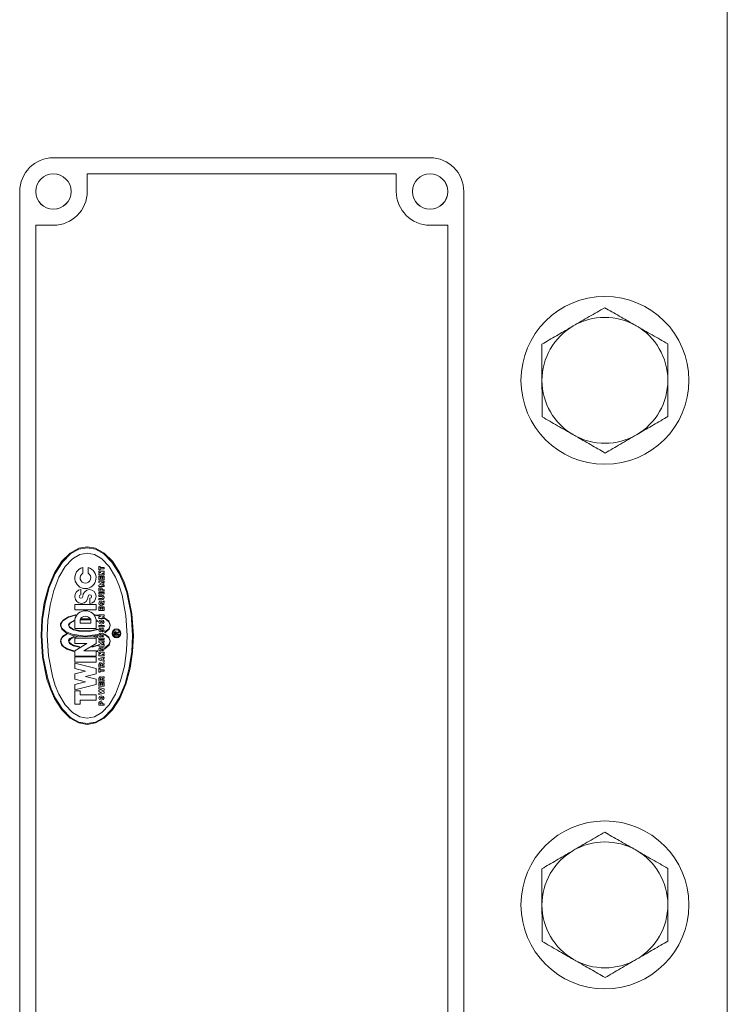
# Model space of a CAD drawing. Units: millimetres. Extents: x 11 to 1180, y 5 to 832.
# Drawn here: x 671 to 697, y 627 to 663 of the extents above; entities that cross this region are included whole.
import ezdxf

# ---------------------------------------------------------------- set-up
doc = ezdxf.new("R2010")
doc.units = ezdxf.units.MM

msp = doc.modelspace()

# ---------------------------------------------------------------- linework, layer by layer
at = {"color": 7, "linetype": 'Continuous', "lineweight": 15}
for p, q in [((696.5765, 609.4874), (696.5765, 671.2874)), ((685.951, 657.7189), (672.489, 657.7189)), ((684.7445, 657.1474), (673.6955, 657.1474)), ((673.6955, 657.1474), (673.6955, 656.5124)), ((684.7445, 656.5124), (684.7445, 657.1474)), ((671.2825, 656.5124), (671.2825, 624.7624)), ((687.1575, 624.7624), (687.1575, 656.5124)), ((672.489, 655.3059), (671.854, 655.3059)), ((671.854, 655.3059), (671.854, 625.9689)), ((686.586, 655.3059), (685.951, 655.3059)), ((686.586, 625.9689), (686.586, 655.3059)), ((673.0878, 643.5895), (673.3951, 643.7594)), ((673.3951, 643.7594), (673.6955, 643.8124)), ((673.4009, 643.7281), (673.6955, 643.7806)), ((673.6955, 643.8124), (673.996, 643.7594)), ((673.6955, 643.7806), (673.9902, 643.7281)), ((673.996, 643.7594), (674.3033, 643.5895)), ((672.7921, 643.2948), (673.0878, 643.5895)), ((672.8095, 643.2683), (673.0995, 643.5599)), ((673.0995, 643.5599), (673.4009, 643.7281)), ((673.4356, 643.5408), (673.1696, 643.3828)), ((673.6955, 643.5901), (673.4356, 643.5408)), ((673.9555, 643.5408), (673.6955, 643.5901)), ((674.2215, 643.3828), (673.9555, 643.5408)), ((673.9902, 643.7281), (674.2916, 643.5599)), ((674.2916, 643.5599), (674.5816, 643.2683)), ((674.3033, 643.5895), (674.599, 643.2948)), ((672.5281, 642.8824), (672.7921, 643.2948)), ((672.5506, 642.86), (672.8095, 643.2683)), ((672.9137, 643.1088), (672.6853, 642.7253)), ((673.1696, 643.3828), (672.9137, 643.1088)), ((673.5368, 643.07), (673.5368, 642.8661)), ((673.7273, 642.8661), (673.7273, 643.07)), ((674.1083, 642.9843), (674.1083, 643.1113)), ((674.1083, 643.1113), (674.1559, 643.1113)), ((674.1559, 643.1113), (674.1559, 643.0713)), ((674.1559, 643.0713), (674.2988, 643.0713)), ((674.4774, 643.1088), (674.2215, 643.3828)), ((674.2988, 643.0713), (674.2988, 643.0237)), ((674.7058, 642.7253), (674.4774, 643.1088)), ((674.5816, 643.2683), (674.8405, 642.86)), ((674.599, 643.2948), (674.863, 642.8824)), ((672.3137, 642.3748), (672.5281, 642.8824)), ((672.3402, 642.3574), (672.5506, 642.86)), ((672.6853, 642.7253), (672.4997, 642.2531)), ((674.1559, 642.9843), (674.1083, 642.9843)), ((674.1083, 642.9367), (674.2988, 642.9367)), ((674.1083, 642.8891), (674.1083, 642.9367)), ((674.1083, 642.8573), (674.1845, 642.8891)), ((674.1845, 642.8891), (674.1083, 642.8891)), ((674.1083, 642.8097), (674.1083, 642.8573)), ((674.2988, 642.8097), (674.1083, 642.8097)), ((674.1083, 642.7621), (674.1559, 642.7621)), ((674.1083, 642.6351), (674.1083, 642.7621)), ((674.2988, 643.0237), (674.1559, 643.0237)), ((674.1559, 643.0237), (674.1559, 642.9843)), ((674.1559, 642.7621), (674.1559, 642.6827)), ((674.1559, 642.6827), (674.18, 642.6827)), ((674.18, 642.6827), (674.18, 642.7621)), ((674.18, 642.7621), (674.2277, 642.7621)), ((674.2988, 642.8891), (674.2226, 642.8573)), ((674.2226, 642.8573), (674.2988, 642.8573)), ((674.2277, 642.7621), (674.2277, 642.6827)), ((674.2277, 642.6827), (674.2512, 642.6827)), ((674.2512, 642.6827), (674.2512, 642.7621)), ((674.2512, 642.7621), (674.2988, 642.7621)), ((674.2988, 642.9367), (674.2988, 642.8891)), ((674.2988, 642.8573), (674.2988, 642.8097)), ((674.2988, 642.7621), (674.2988, 642.6351)), ((674.8351, 642.4186), (674.7058, 642.7253)), ((674.8405, 642.86), (674.987, 642.5335)), ((674.863, 642.8824), (675.0123, 642.5526)), ((672.1605, 641.8061), (672.3137, 642.3748)), ((672.19, 641.7944), (672.3402, 642.3574)), ((674.2988, 642.6351), (674.1083, 642.6351)), ((674.1083, 642.5398), (674.1083, 642.5875)), ((674.1083, 642.5875), (674.2988, 642.5875)), ((674.2035, 642.4922), (674.1083, 642.5398)), ((674.1083, 642.4446), (674.2035, 642.4922)), ((674.1083, 642.397), (674.1083, 642.4446)), ((674.2988, 642.397), (674.1083, 642.397)), ((674.2988, 642.5398), (674.2035, 642.5398)), ((674.2035, 642.5398), (674.2988, 642.4922)), ((674.2988, 642.4922), (674.2035, 642.4446)), ((674.2035, 642.4446), (674.2988, 642.4446)), ((674.2988, 642.5875), (674.2988, 642.5398)), ((674.2988, 642.4446), (674.2988, 642.397)), ((674.9418, 642.0814), (674.8351, 642.4186)), ((674.987, 642.5335), (675.1079, 642.1745)), ((675.0123, 642.5526), (675.1356, 642.1901)), ((672.4997, 642.2531), (672.3671, 641.7243)), ((673.4733, 642.2864), (673.4733, 642.0979)), ((674.1083, 642.2223), (674.1083, 642.2858)), ((674.2988, 642.2223), (674.1083, 642.2223)), ((674.1083, 642.1271), (674.1083, 642.1747)), ((674.1083, 642.1747), (674.2988, 642.1747)), ((674.2988, 642.1271), (674.1083, 642.1271)), ((674.1083, 642.0318), (674.1083, 642.0795)), ((674.1083, 642.0795), (674.2194, 642.0795)), ((674.2194, 642.0318), (674.1083, 642.0318)), ((674.1559, 642.27), (674.1559, 642.2858)), ((674.1877, 642.27), (674.1559, 642.27)), ((674.1877, 642.2858), (674.1877, 642.27)), ((674.2353, 642.2858), (674.2353, 642.27)), ((674.2353, 642.27), (674.2988, 642.27)), ((674.2988, 642.27), (674.2988, 642.2223)), ((674.2988, 642.1747), (674.2988, 642.1271)), ((675.0811, 641.358), (674.9418, 642.0814)), ((675.1079, 642.1745), (675.2658, 641.4045)), ((675.1356, 642.1901), (675.2966, 641.4122)), ((672.0721, 641.2151), (672.1605, 641.8061)), ((672.1033, 641.2093), (672.19, 641.7944)), ((672.3671, 641.7243), (672.2906, 641.1747)), ((673.251, 641.7486), (674.013, 641.7486)), ((673.251, 641.5581), (673.251, 641.7486)), ((673.7908, 641.7824), (673.7908, 641.9709)), ((674.013, 641.7486), (674.013, 641.5581)), ((674.1083, 641.9683), (674.2194, 641.9683)), ((674.1083, 641.9207), (674.1083, 641.9683)), ((674.2194, 641.9207), (674.1083, 641.9207)), ((674.1083, 641.5397), (674.1083, 641.6667)), ((674.1083, 641.6667), (674.1559, 641.6667)), ((674.1089, 641.8026), (674.1388, 641.852)), ((674.1249, 641.7489), (674.1089, 641.8026)), ((674.1792, 641.717), (674.1249, 641.7489)), ((674.1388, 641.852), (674.2002, 641.873)), ((674.1559, 641.6667), (674.1559, 641.5873)), ((674.1618, 641.809), (674.2105, 641.8251)), ((674.1675, 641.773), (674.1618, 641.809)), ((674.2201, 641.7639), (674.1675, 641.773)), ((674.2453, 641.7224), (674.1792, 641.717)), ((674.18, 641.5873), (674.18, 641.6667)), ((674.18, 641.6667), (674.2277, 641.6667)), ((674.2002, 641.873), (674.2632, 641.8556)), ((674.2105, 641.8251), (674.234, 641.7835)), ((674.2512, 641.7937), (674.2201, 641.7639)), ((674.2277, 641.6667), (674.2277, 641.5873)), ((674.234, 641.7835), (674.2512, 641.7937)), ((674.2911, 641.7624), (674.2453, 641.7224)), ((674.2512, 641.5873), (674.2512, 641.6667)), ((674.2512, 641.6667), (674.2988, 641.6667)), ((674.2632, 641.8556), (674.2988, 641.8763)), ((674.2943, 641.8177), (674.2911, 641.7624)), ((674.2988, 641.821), (674.2943, 641.8177)), ((674.2988, 641.8763), (674.2988, 641.821)), ((674.2988, 641.6667), (674.2988, 641.5397)), ((673.001, 641.2827), (672.8075, 641.1515)), ((672.831, 641.1911), (673.0259, 641.3093)), ((673.2809, 641.3677), (673.001, 641.2827)), ((673.0259, 641.3093), (673.2936, 641.386)), ((674.013, 641.5581), (673.251, 641.5581)), ((673.2936, 641.386), (673.2809, 641.3677)), ((673.9705, 641.386), (674.0759, 641.3629)), ((673.9832, 641.3677), (673.9705, 641.386)), ((674.0759, 641.347), (673.9832, 641.3677)), ((674.0759, 641.3629), (674.0759, 641.347)), ((674.2988, 641.5397), (674.1083, 641.5397)), ((674.1083, 641.3283), (674.1083, 641.3759)), ((674.1083, 641.3759), (674.2988, 641.3759)), ((674.1083, 641.2965), (674.1845, 641.3283)), ((674.1845, 641.3283), (674.1083, 641.3283)), ((674.1083, 641.2489), (674.1083, 641.2965)), ((674.1559, 641.5873), (674.18, 641.5873)), ((674.2988, 641.3283), (674.2226, 641.2965)), ((674.2226, 641.2965), (674.2988, 641.2965)), ((674.2277, 641.5873), (674.2512, 641.5873)), ((674.2988, 641.3759), (674.2988, 641.3283)), ((674.2988, 641.2965), (674.2988, 641.2489)), ((675.1243, 640.6374), (675.0811, 641.358)), ((675.2658, 641.4045), (675.3148, 640.6374)), ((675.2966, 641.4122), (675.3465, 640.6374)), ((672.0445, 640.6374), (672.0721, 641.2151)), ((672.0763, 640.6374), (672.1033, 641.2093)), ((672.2906, 641.1747), (672.2668, 640.6374)), ((672.7437, 641.0023), (672.7466, 641.0543)), ((672.7864, 640.8648), (672.7437, 641.0023)), ((672.7466, 641.0543), (672.831, 641.1911)), ((672.8075, 641.1515), (672.7528, 641.0236)), ((672.7528, 641.0236), (672.7754, 640.9129)), ((673.0288, 641.0192), (673.0511, 641.0789)), ((673.0492, 640.9616), (673.0288, 641.0192)), ((673.0865, 641.0821), (673.0338, 641.0069)), ((673.0338, 641.0069), (673.053, 640.9592)), ((673.0665, 640.9258), (673.0492, 640.9616)), ((673.0511, 641.0789), (673.2148, 641.1795)), ((673.053, 640.9592), (673.2097, 640.8603)), ((673.2008, 640.8477), (673.0665, 640.9258)), ((673.2193, 641.1493), (673.0865, 641.0821)), ((673.2148, 641.1795), (673.2193, 641.1493)), ((673.251, 640.8914), (673.251, 641.2089)), ((673.4415, 641.0819), (673.4415, 641.2089)), ((673.8225, 641.0819), (673.4415, 641.0819)), ((673.4733, 641.2017), (673.493, 641.2353)), ((673.7908, 641.2017), (673.4733, 641.2017)), ((673.493, 641.2353), (673.7711, 641.2353)), ((673.7711, 641.2353), (673.7908, 641.2017)), ((673.8225, 641.2089), (673.8225, 641.0819)), ((674.013, 641.2089), (674.013, 640.8914)), ((674.0448, 641.1493), (674.0492, 641.1795)), ((674.0759, 641.1378), (674.0448, 641.1493)), ((674.0492, 641.1795), (674.0759, 641.1695)), ((674.0759, 641.1695), (674.0759, 641.1378)), ((674.2988, 641.2489), (674.1083, 641.2489)), ((674.1083, 641.1219), (674.1362, 641.178)), ((674.1362, 641.0657), (674.1083, 641.1219)), ((674.1083, 640.9473), (674.1083, 640.9949)), ((674.1083, 640.9949), (674.2988, 640.9949)), ((674.2988, 640.9473), (674.1083, 640.9473)), ((674.1362, 641.178), (674.2035, 641.2012)), ((674.2035, 641.0425), (674.1362, 641.0657)), ((674.1559, 641.1219), (674.2035, 641.1536)), ((674.2035, 641.0901), (674.1559, 641.1219)), ((674.2035, 641.2012), (674.2709, 641.178)), ((674.2035, 641.1536), (674.2512, 641.1219)), ((674.2512, 641.1219), (674.2035, 641.0901)), ((674.2709, 641.0657), (674.2035, 641.0425)), ((674.2709, 641.178), (674.2988, 641.1219)), ((674.2988, 641.1219), (674.2709, 641.0657)), ((674.2988, 640.9949), (674.2988, 640.9473)), ((674.3312, 641.2483), (674.3312, 641.2641)), ((674.3312, 641.2641), (674.4694, 641.1522)), ((674.4722, 641.1328), (674.3312, 641.2483)), ((674.4694, 641.1522), (674.521, 641.019)), ((674.4694, 640.8858), (674.5176, 641.01)), ((674.5176, 641.01), (674.4722, 641.1328)), ((674.5204, 641.0023), (674.4776, 640.8647)), ((674.521, 641.019), (674.5204, 641.0023)), ((672.0945, 639.8625), (672.0445, 640.6374)), ((672.1253, 639.8703), (672.0763, 640.6374)), ((672.2668, 640.6374), (672.31, 639.9167)), ((672.751, 640.5004), (672.8295, 640.6182)), ((672.809, 640.5816), (672.7577, 640.465)), ((672.7754, 640.9129), (672.9204, 640.7811)), ((672.9388, 640.7388), (672.7864, 640.8648)), ((672.997, 640.7094), (672.809, 640.5816)), ((672.8295, 640.6182), (672.9805, 640.7175)), ((672.9204, 640.7811), (673.1534, 640.6846)), ((673.1728, 640.6474), (672.9388, 640.7388)), ((672.9805, 640.7175), (672.997, 640.7094)), ((673.0733, 640.5313), (673.2688, 640.625)), ((673.3463, 640.6115), (673.1245, 640.5359)), ((673.1534, 640.6846), (673.6117, 640.6222)), ((673.6231, 640.5904), (673.1728, 640.6474)), ((673.3999, 640.798), (673.2008, 640.8477)), ((673.2097, 640.8603), (673.4878, 640.8032)), ((674.013, 640.8914), (673.251, 640.8914)), ((673.2688, 640.625), (673.3463, 640.6115)), ((673.7613, 640.786), (673.3999, 640.798)), ((673.4878, 640.8032), (673.8061, 640.8062)), ((673.6117, 640.6222), (674.0759, 640.6751)), ((674.0759, 640.6434), (673.6231, 640.5904)), ((674.0759, 640.8526), (673.7613, 640.786)), ((673.8061, 640.8062), (674.0759, 640.8685)), ((673.9178, 640.6115), (673.9953, 640.625)), ((674.0759, 640.5663), (673.9178, 640.6115)), ((673.9953, 640.625), (674.0759, 640.598)), ((674.0759, 640.8685), (674.0759, 640.8526)), ((674.0759, 640.6751), (674.0759, 640.6434)), ((674.0759, 640.598), (674.0759, 640.5663)), ((674.1639, 640.8991), (674.1635, 640.8361)), ((674.1639, 640.7251), (674.1642, 640.6621)), ((674.2432, 640.7731), (674.2429, 640.8361)), ((674.2432, 640.5991), (674.2435, 640.6621)), ((674.3312, 640.7739), (674.4694, 640.8858)), ((674.4776, 640.8647), (674.3312, 640.7421)), ((674.3312, 640.7421), (674.3312, 640.7739)), ((674.3312, 640.6768), (674.3312, 640.6927)), ((674.3312, 640.6927), (674.4694, 640.5808)), ((674.4722, 640.5613), (674.3312, 640.6768)), ((674.4694, 640.5808), (674.521, 640.4475)), ((674.6639, 640.6532), (674.6639, 640.7409)), ((674.8227, 640.6532), (674.6639, 640.6532)), ((674.6893, 640.685), (674.6893, 640.7409)), ((674.7179, 640.685), (674.6893, 640.685)), ((674.7179, 640.7409), (674.7179, 640.685)), ((674.7433, 640.7409), (674.8227, 640.7802)), ((674.8227, 640.7517), (674.7433, 640.7123)), ((674.7433, 640.7123), (674.7433, 640.685)), ((674.7433, 640.685), (674.8227, 640.685)), ((674.8227, 640.7802), (674.8227, 640.7517)), ((674.8227, 640.685), (674.8227, 640.6532)), ((675.1004, 640.1001), (675.1243, 640.6374)), ((675.3148, 640.6374), (675.2878, 640.0654)), ((675.3465, 640.6374), (675.319, 640.0596)), ((672.743, 640.4316), (672.751, 640.5004)), ((672.7558, 640.3804), (672.743, 640.4316)), ((672.7919, 640.2861), (672.7558, 640.3804)), ((672.7577, 640.465), (672.7801, 640.348)), ((672.7801, 640.348), (672.8408, 640.2665)), ((672.9621, 640.1549), (672.7919, 640.2861)), ((672.8408, 640.2665), (673.0028, 640.1672)), ((673.0326, 640.4725), (673.0733, 640.5313)), ((673.0357, 640.414), (673.0326, 640.4725)), ((673.0674, 640.3534), (673.0357, 640.414)), ((673.1245, 640.5359), (673.0413, 640.4428)), ((673.0413, 640.4428), (673.0541, 640.3988)), ((673.0541, 640.3988), (673.1665, 640.3062)), ((673.2046, 640.2748), (673.0674, 640.3534)), ((673.1665, 640.3062), (673.4288, 640.2382)), ((673.4073, 640.2254), (673.2046, 640.2748)), ((673.251, 640.3516), (673.251, 640.5421)), ((673.251, 640.5421), (674.013, 640.5421)), ((673.251, 640.0976), (673.6867, 640.3516)), ((673.6867, 640.3516), (673.251, 640.3516)), ((673.4288, 640.2382), (673.4073, 640.2254)), ((674.013, 640.3516), (673.5774, 640.0976)), ((674.0759, 640.2811), (673.8606, 640.226)), ((673.8606, 640.226), (673.8987, 640.2482)), ((673.8987, 640.2482), (674.0759, 640.297)), ((674.013, 640.5421), (674.013, 640.3516)), ((674.0759, 640.297), (674.0759, 640.2811)), ((674.1083, 640.5047), (674.1083, 640.5523)), ((674.1083, 640.5523), (674.2988, 640.5523)), ((674.2988, 640.5047), (674.1083, 640.5047)), ((674.1083, 640.457), (674.2988, 640.457)), ((674.1083, 640.4094), (674.1083, 640.457)), ((674.2035, 640.3618), (674.1083, 640.4094)), ((674.1083, 640.3142), (674.2035, 640.3618)), ((674.1083, 640.2665), (674.1083, 640.3142)), ((674.2988, 640.2665), (674.1083, 640.2665)), ((674.1632, 640.2184), (674.1629, 640.1554)), ((674.2988, 640.4094), (674.2035, 640.4094)), ((674.2035, 640.4094), (674.2988, 640.3618)), ((674.2988, 640.3618), (674.2035, 640.3142)), ((674.2035, 640.3142), (674.2988, 640.3142)), ((674.2988, 640.5523), (674.2988, 640.5047)), ((674.2988, 640.457), (674.2988, 640.4094)), ((674.2988, 640.3142), (674.2988, 640.2665)), ((674.3312, 640.2024), (674.4694, 640.3143)), ((674.4776, 640.2932), (674.3312, 640.1706)), ((674.4694, 640.3143), (674.518, 640.4397)), ((674.518, 640.4397), (674.4722, 640.5613)), ((674.521, 640.4316), (674.4776, 640.2932)), ((674.521, 640.4475), (674.521, 640.4316)), ((672.2831, 639.1002), (672.1253, 639.8703)), ((672.31, 639.9167), (672.4493, 639.1934)), ((673.2193, 640.0642), (672.9621, 640.1549)), ((673.0028, 640.1672), (673.2193, 640.096)), ((673.2193, 640.096), (673.2193, 640.0642)), ((673.251, 639.9071), (673.251, 640.0976)), ((674.013, 639.9071), (673.251, 639.9071)), ((673.251, 639.6849), (673.251, 639.8754)), ((673.251, 639.8754), (674.013, 639.8754)), ((673.5774, 640.0976), (674.013, 640.0976)), ((674.013, 640.0976), (674.013, 639.9071)), ((674.013, 639.8754), (674.013, 639.6849)), ((674.0448, 640.096), (674.0759, 640.1036)), ((674.0448, 640.0642), (674.0448, 640.096)), ((674.0759, 640.0719), (674.0448, 640.0642)), ((674.0759, 640.1036), (674.0759, 640.0719)), ((674.1083, 639.9973), (674.1083, 640.0449)), ((674.1083, 640.0449), (674.2988, 640.0449)), ((674.1845, 639.9973), (674.1083, 639.9973)), ((674.1083, 639.9655), (674.1845, 639.9973)), ((674.1083, 639.9179), (674.1083, 639.9655)), ((674.2988, 639.9179), (674.1083, 639.9179)), ((674.1083, 639.815), (674.2988, 639.8703)), ((674.2988, 639.9973), (674.2226, 639.9655)), ((674.2226, 639.9655), (674.2988, 639.9655)), ((674.2426, 640.0924), (674.2423, 640.1554)), ((674.2988, 640.0449), (674.2988, 639.9973)), ((674.2988, 639.9655), (674.2988, 639.9179)), ((674.2988, 639.8703), (674.2988, 639.8239)), ((674.3312, 640.1706), (674.3312, 640.2024)), ((675.024, 639.5505), (675.1004, 640.1001)), ((675.2878, 640.0654), (675.2011, 639.4804)), ((675.319, 640.0596), (675.2306, 639.4687)), ((672.2554, 639.0847), (672.0945, 639.8625)), ((674.013, 639.6849), (673.251, 639.6849)), ((673.251, 639.4626), (673.251, 639.6531)), ((673.251, 639.6531), (674.013, 639.4626)), ((674.1083, 639.7674), (674.1083, 639.815)), ((674.2988, 639.7115), (674.1083, 639.7674)), ((674.1083, 639.5052), (674.1083, 639.6004)), ((674.1559, 639.5528), (674.1559, 639.6004)), ((674.1877, 639.5528), (674.1559, 639.5528)), ((674.1851, 639.7909), (674.2201, 639.8011)), ((674.2201, 639.7808), (674.1851, 639.7909)), ((674.1877, 639.6004), (674.1877, 639.5528)), ((674.2201, 639.8011), (674.2201, 639.7808)), ((674.2353, 639.5687), (674.2353, 639.5528)), ((674.2353, 639.5528), (674.2988, 639.5528)), ((674.2988, 639.8239), (674.2645, 639.8144)), ((674.2645, 639.8144), (674.2645, 639.7681)), ((674.2645, 639.7681), (674.2988, 639.7579)), ((674.2829, 639.6639), (674.2988, 639.6639)), ((674.2988, 639.6163), (674.2829, 639.6163)), ((674.2988, 639.7579), (674.2988, 639.7115)), ((674.2988, 639.6639), (674.2988, 639.6163)), ((674.2988, 639.5528), (674.2988, 639.5052)), ((674.8914, 639.0216), (675.024, 639.5505)), ((672.4493, 639.1934), (672.556, 638.8562)), ((673.632, 639.3674), (673.251, 639.4626)), ((673.251, 639.2721), (673.632, 639.3674)), ((673.251, 639.0816), (673.251, 639.2721)), ((674.013, 639.2721), (673.632, 639.1769)), ((673.632, 639.1769), (674.013, 639.0816)), ((674.013, 639.4626), (674.013, 639.2721)), ((674.2988, 639.5052), (674.1083, 639.5052)), ((674.1083, 639.3344), (674.1083, 639.4575)), ((674.1083, 639.4575), (674.1559, 639.4575)), ((674.1559, 639.3305), (674.1083, 639.3344)), ((674.1559, 639.4575), (674.1559, 639.4182)), ((674.1559, 639.4182), (674.2988, 639.4182)), ((674.2988, 639.3705), (674.1559, 639.3705)), ((674.1559, 639.3705), (674.1559, 639.3305)), ((674.2829, 639.1673), (674.2988, 639.1673)), ((674.2988, 639.4182), (674.2988, 639.3705)), ((674.2988, 639.1673), (674.2988, 639.1197)), ((675.2011, 639.4804), (675.0508, 638.9174)), ((675.2306, 639.4687), (675.0774, 638.9)), ((672.3788, 638.7221), (672.2554, 639.0847)), ((672.4041, 638.7413), (672.2831, 639.1002)), ((672.556, 638.8562), (672.6853, 638.5495)), ((673.632, 638.9864), (673.251, 639.0816)), ((673.251, 638.8911), (673.632, 638.9864)), ((674.013, 638.8911), (673.251, 638.7006)), ((673.251, 638.7006), (673.251, 638.8911)), ((674.013, 639.0816), (674.013, 638.8911)), ((674.1083, 639.0086), (674.1083, 639.1038)), ((674.2988, 639.0086), (674.1083, 639.0086)), ((674.1083, 638.834), (674.1083, 638.961)), ((674.1083, 638.961), (674.1559, 638.961)), ((674.2988, 638.834), (674.1083, 638.834)), ((674.1559, 639.0562), (674.1559, 639.1038)), ((674.1877, 639.0562), (674.1559, 639.0562)), ((674.1559, 638.961), (674.1559, 638.8816)), ((674.1559, 638.8816), (674.18, 638.8816)), ((674.18, 638.8816), (674.18, 638.961)), ((674.18, 638.961), (674.2277, 638.961)), ((674.1877, 639.1038), (674.1877, 639.0562)), ((674.2277, 638.961), (674.2277, 638.8816)), ((674.2277, 638.8816), (674.2512, 638.8816)), ((674.2353, 639.0721), (674.2353, 639.0562)), ((674.2353, 639.0562), (674.2988, 639.0562)), ((674.2512, 638.8816), (674.2512, 638.961)), ((674.2512, 638.961), (674.2988, 638.961)), ((674.2988, 639.1197), (674.2829, 639.1197)), ((674.2988, 639.0562), (674.2988, 639.0086)), ((674.2988, 638.961), (674.2988, 638.834)), ((674.7058, 638.5495), (674.8914, 639.0216)), ((675.0508, 638.9174), (674.8405, 638.4148)), ((675.0774, 638.9), (674.863, 638.3923)), ((672.5281, 638.3923), (672.3788, 638.7221)), ((672.5506, 638.4148), (672.4041, 638.7413)), ((672.6853, 638.5495), (672.9137, 638.1659)), ((673.251, 638.1926), (673.251, 638.6689)), ((673.251, 638.6689), (673.4415, 638.6689)), ((673.4415, 638.6689), (673.4415, 638.526)), ((673.4415, 638.526), (674.013, 638.526)), ((674.013, 638.526), (674.013, 638.3355)), ((674.1083, 638.7387), (674.1083, 638.7863)), ((674.1083, 638.7863), (674.2988, 638.7387)), ((674.2112, 638.7127), (674.1083, 638.7387)), ((674.1083, 638.6828), (674.2112, 638.7127)), ((674.1083, 638.6352), (674.1083, 638.6828)), ((674.2112, 638.6054), (674.1083, 638.6352)), ((674.1083, 638.58), (674.2112, 638.6054)), ((674.2988, 638.58), (674.1083, 638.5323)), ((674.1083, 638.5323), (674.1083, 638.58)), ((674.1083, 638.4053), (674.1362, 638.4615)), ((674.1362, 638.4615), (674.2035, 638.4847)), ((674.2988, 638.6911), (674.2035, 638.6593)), ((674.2035, 638.6593), (674.2988, 638.6276)), ((674.2035, 638.4847), (674.2709, 638.4615)), ((674.2709, 638.4615), (674.2988, 638.4053)), ((674.2988, 638.7387), (674.2988, 638.6911)), ((674.2988, 638.6276), (674.2988, 638.58)), ((674.4774, 638.1659), (674.7058, 638.5495)), ((672.7921, 637.9799), (672.5281, 638.3923)), ((672.8095, 638.0065), (672.5506, 638.4148)), ((672.9137, 638.1659), (673.1696, 637.8919)), ((673.4415, 638.1926), (673.251, 638.1926)), ((673.4415, 638.3355), (673.4415, 638.1926)), ((674.013, 638.3355), (673.4415, 638.3355)), ((674.1362, 638.3492), (674.1083, 638.4053)), ((674.1083, 638.1513), (674.1083, 638.2148)), ((674.2988, 638.1513), (674.1083, 638.1513)), ((674.2035, 638.326), (674.1362, 638.3492)), ((674.1559, 638.4053), (674.2035, 638.4371)), ((674.2035, 638.3736), (674.1559, 638.4053)), ((674.1559, 638.199), (674.1559, 638.2148)), ((674.1877, 638.199), (674.1559, 638.199)), ((674.1877, 638.2148), (674.1877, 638.199)), ((674.2035, 638.4371), (674.2512, 638.4053)), ((674.2512, 638.4053), (674.2035, 638.3736)), ((674.2709, 638.3492), (674.2035, 638.326)), ((674.2215, 637.8919), (674.4774, 638.1659)), ((674.2353, 638.2148), (674.2353, 638.199)), ((674.2353, 638.199), (674.2988, 638.199)), ((674.2988, 638.4053), (674.2709, 638.3492)), ((674.2988, 638.199), (674.2988, 638.1513)), ((674.8405, 638.4148), (674.5816, 638.0065)), ((674.863, 638.3923), (674.599, 637.9799)), ((673.0878, 637.6853), (672.7921, 637.9799)), ((673.0995, 637.7148), (672.8095, 638.0065)), ((673.1696, 637.8919), (673.4356, 637.7339)), ((673.9555, 637.7339), (674.2215, 637.8919)), ((674.5816, 638.0065), (674.2916, 637.7148)), ((674.599, 637.9799), (674.3033, 637.6853)), ((673.3951, 637.5154), (673.0878, 637.6853)), ((673.4009, 637.5466), (673.0995, 637.7148)), ((673.6955, 637.4624), (673.3951, 637.5154)), ((673.6955, 637.4941), (673.4009, 637.5466)), ((673.4356, 637.7339), (673.6955, 637.6846)), ((673.6955, 637.6846), (673.9555, 637.7339)), ((673.9902, 637.5466), (673.6955, 637.4941)), ((673.996, 637.5154), (673.6955, 637.4624)), ((674.2916, 637.7148), (673.9902, 637.5466)), ((674.3033, 637.6853), (673.996, 637.5154))]:
    msp.add_line(p, q, dxfattribs=at)
for centre, radius in [((672.489, 656.5124), 0.6319), ((672.489, 656.5124), 0.6306), ((685.9515, 656.5124), 0.6319), ((685.9515, 656.5124), 0.6306), ((692.2015, 649.7624), 3), ((674.7433, 640.7167), 0.1587), ((674.7433, 640.7167), 0.127), ((692.2015, 631.0124), 3)]:
    msp.add_circle(centre, radius, dxfattribs=at)
for centre, radius, start, end in [((672.489, 656.5124), 1.2065, 90, 180), ((685.951, 656.5124), 1.2065, 0, 90), ((672.489, 656.5124), 1.2065, 270, 0), ((685.951, 656.5124), 1.2065, 180, 270), ((692.2015, 649.7624), 2.25, 60.17897, 120.17897), ((692.2015, 649.7624), 2.25, 120.17897, 180.17897), ((692.2015, 649.7624), 2.25, 0.17897, 60.17897), ((692.2015, 649.7624), 2.25, 180.17897, 240.17897), ((692.2015, 649.7624), 2.25, 300.17897, 0.17897), ((692.2015, 649.7624), 2.25, 240.17897, 300.17897), ((673.632, 642.7011), 0.381, 104.47864, 75.5222), ((673.632, 642.7011), 0.1905, 120.00007, 60.00077), ((674.1718, 642.2858), 0.0635, 0, 180.00105), ((673.505, 642.0344), 0.254, 97.17873, 266.41518), ((673.4733, 642.0344), 0.0635, 90.00003, 359.9949), ((673.4733, 642.0344), 0.254, 273.5814, 0.01263), ((673.7908, 642.0344), 0.254, 93.58079, 180.00127), ((673.7908, 642.0344), 0.0635, 270.00042, 179.94949), ((673.759, 642.0344), 0.254, 277.17874, 86.41498), ((674.1718, 642.2858), 0.0159, 0, 180), ((674.2194, 642.0001), 0.0794, 270.00042, 90.00084), ((674.2194, 642.0001), 0.0317, 270, 90), ((673.632, 641.139), 0.3873, 10.38836, 169.61333), ((673.632, 641.1295), 0.2064, 22.62101, 157.38068), ((674.1717, 640.8361), 0.0635, 97.07985, 266.22643), ((674.1719, 640.6621), 0.0635, 97.27166, 266.60994), ((674.1715, 640.8361), 0.00794, 180.00009, 0.00009), ((674.1721, 640.6621), 0.00794, 180, 0.00019), ((674.1623, 640.836), 0.0635, 274.7303, 0.08307), ((674.1629, 640.662), 0.0635, 274.7303, 0.08307), ((674.2429, 640.8361), 0.0635, 93.58097, 179.99998), ((674.2435, 640.6621), 0.0635, 93.58097, 179.99998), ((674.2343, 640.8361), 0.00857, 0, 179.99981), ((674.235, 640.6621), 0.00857, 0, 179.99981), ((674.2352, 640.8361), 0.0635, 277.27177, 86.60973), ((674.2354, 640.6621), 0.0635, 277.08055, 86.22574), ((674.7036, 640.7409), 0.0397, 0, 180), ((674.7036, 640.7409), 0.0143, 0, 180), ((674.171, 640.1554), 0.0635, 97.07985, 266.22643), ((674.2423, 640.1554), 0.0635, 93.58097, 179.99998), ((674.2346, 640.1554), 0.0635, 277.27177, 86.60973), ((674.1708, 640.1554), 0.00794, 180.00009, 0.00009), ((674.1616, 640.1553), 0.0635, 274.7303, 0.08307), ((674.2337, 640.1554), 0.00857, 0, 179.99981), ((674.1718, 639.6004), 0.0635, 39.53589, 180.00578), ((674.1718, 639.6004), 0.0159, 0, 180), ((674.2829, 639.5687), 0.0952, 90, 130.73157), ((674.2829, 639.5687), 0.0476, 90, 180), ((674.1718, 639.1039), 0.0635, 39.53589, 180.01829), ((674.2829, 639.0721), 0.0952, 90, 130.73157), ((674.1718, 639.1038), 0.0159, 0, 180), ((674.2829, 639.0721), 0.0476, 90, 180), ((674.1718, 638.2148), 0.0635, 0, 180.00105), ((674.1718, 638.2148), 0.0159, 0, 180), ((692.2015, 631.0124), 2.25, 60.17897, 120.17897), ((692.2015, 631.0124), 2.25, 120.17897, 180.17897), ((692.2015, 631.0124), 2.25, 0.17897, 60.17897), ((692.2015, 631.0124), 2.25, 180.17897, 240.17897), ((692.2015, 631.0124), 2.25, 300.17897, 0.17897), ((692.2015, 631.0124), 2.25, 240.17897, 300.17897)]:
    msp.add_arc(centre, radius, start, end, dxfattribs=at)
for points, knots in [([(692.1934, 652.3604), (692.011, 652.2544), (691.643, 652.0403), (691.2624, 651.819), (691.0705, 651.7074)], [0, 0, 0, 0, 0.4954571, 1, 1, 1, 1]), ([(693.3205, 651.7144), (693.2937, 651.7297), (693.0914, 651.8457), (692.71, 652.0643), (692.3667, 652.2611), (692.1934, 652.3604)], [0, 0, 0, 0, 0.0700912, 0.5307861, 1, 1, 1, 1]), ([(691.0705, 651.7074), (691.0438, 651.6919), (690.8423, 651.5747), (690.4622, 651.3537), (690.1201, 651.1548), (689.9475, 651.0544)], [0, 0, 0, 0, 0.0700898, 0.5307833, 1, 1, 1, 1]), ([(694.4475, 651.0684), (694.2644, 651.1733), (693.895, 651.3851), (693.5131, 651.604), (693.3205, 651.7144)], [0, 0, 0, 0, 0.495456, 1, 1, 1, 1]), ([(689.9475, 651.0544), (689.9485, 650.7203), (689.9499, 650.2917), (689.9513, 649.8522), (689.9516, 649.7553)], [0, 0, 0, 0, 0.7796357, 1, 1, 1, 1]), ([(694.4515, 649.7694), (694.4512, 649.8662), (694.4499, 650.3058), (694.4485, 650.7343), (694.4475, 651.0684)], [0, 0, 0, 0, 0.2203631, 1, 1, 1, 1]), ([(689.9516, 649.7553), (689.9527, 649.4019), (689.954, 648.9622), (689.9554, 648.5393), (689.9556, 648.4563)], [0, 0, 0, 0, 0.8036463, 1, 1, 1, 1]), ([(694.4556, 648.4704), (694.4553, 648.5534), (694.454, 648.9762), (694.4526, 649.416), (694.4515, 649.7694)], [0, 0, 0, 0, 0.1963537, 1, 1, 1, 1]), ([(689.9556, 648.4563), (690.1386, 648.3514), (690.5081, 648.1396), (690.89, 647.9208), (691.0826, 647.8103)], [0, 0, 0, 0, 0.4954546, 1, 1, 1, 1]), ([(693.3326, 647.8173), (693.3592, 647.8328), (693.5608, 647.95), (693.9409, 648.1711), (694.283, 648.37), (694.4556, 648.4704)], [0, 0, 0, 0, 0.0700898, 0.5307833, 1, 1, 1, 1]), ([(691.0826, 647.8103), (691.1093, 647.795), (691.3116, 647.679), (691.6931, 647.4604), (692.0364, 647.2636), (692.2097, 647.1643)], [0, 0, 0, 0, 0.0700912, 0.5307861, 1, 1, 1, 1]), ([(692.2097, 647.1643), (692.392, 647.2704), (692.7601, 647.4844), (693.1406, 647.7057), (693.3326, 647.8173)], [0, 0, 0, 0, 0.4954571, 1, 1, 1, 1]), ([(692.1934, 633.6104), (692.011, 633.5044), (691.643, 633.2903), (691.2624, 633.0691), (691.0705, 632.9574)], [0, 0, 0, 0, 0.4954571, 1, 1, 1, 1]), ([(693.3205, 632.9644), (693.2937, 632.9797), (693.0914, 633.0957), (692.71, 633.3143), (692.3667, 633.5111), (692.1934, 633.6104)], [0, 0, 0, 0, 0.0700912, 0.5307861, 1, 1, 1, 1]), ([(691.0705, 632.9574), (691.0438, 632.9419), (690.8423, 632.8247), (690.4622, 632.6037), (690.1201, 632.4048), (689.9475, 632.3044)], [0, 0, 0, 0, 0.0700897, 0.5307826, 1, 1, 1, 1]), ([(694.4475, 632.3184), (694.2644, 632.4233), (693.895, 632.6351), (693.5131, 632.854), (693.3205, 632.9644)], [0, 0, 0, 0, 0.495456, 1, 1, 1, 1]), ([(689.9475, 632.3044), (689.9485, 631.9703), (689.9499, 631.5417), (689.9513, 631.1022), (689.9516, 631.0053)], [0, 0, 0, 0, 0.7796357, 1, 1, 1, 1]), ([(694.4515, 631.0194), (694.4512, 631.1162), (694.4499, 631.5558), (694.4485, 631.9843), (694.4475, 632.3184)], [0, 0, 0, 0, 0.22036434, 1, 1, 1, 1]), ([(689.9516, 631.0053), (689.9527, 630.6519), (689.954, 630.2122), (689.9554, 629.7893), (689.9556, 629.7063)], [0, 0, 0, 0, 0.8036491, 1, 1, 1, 1]), ([(694.4556, 629.7204), (694.4553, 629.8034), (694.454, 630.2262), (694.4526, 630.666), (694.4515, 631.0194)], [0, 0, 0, 0, 0.1963509, 1, 1, 1, 1]), ([(689.9556, 629.7063), (690.1386, 629.6014), (690.5081, 629.3896), (690.89, 629.1708), (691.0826, 629.0603)], [0, 0, 0, 0, 0.495456, 1, 1, 1, 1]), ([(693.3326, 629.0673), (693.3592, 629.0828), (693.5608, 629.2), (693.9409, 629.4211), (694.283, 629.62), (694.4556, 629.7204)], [0, 0, 0, 0, 0.0700884, 0.5307819, 1, 1, 1, 1]), ([(691.0826, 629.0603), (691.1093, 629.045), (691.3116, 628.929), (691.6931, 628.7104), (692.0364, 628.5136), (692.2097, 628.4143)], [0, 0, 0, 0, 0.0700912, 0.5307861, 1, 1, 1, 1]), ([(692.2097, 628.4143), (692.392, 628.5204), (692.7601, 628.7344), (693.1406, 628.9557), (693.3326, 629.0673)], [0, 0, 0, 0, 0.4954578, 1, 1, 1, 1])]:
    msp.add_open_spline(points, degree=3, knots=knots, dxfattribs=at)

doc.saveas('drawing.dxf')
